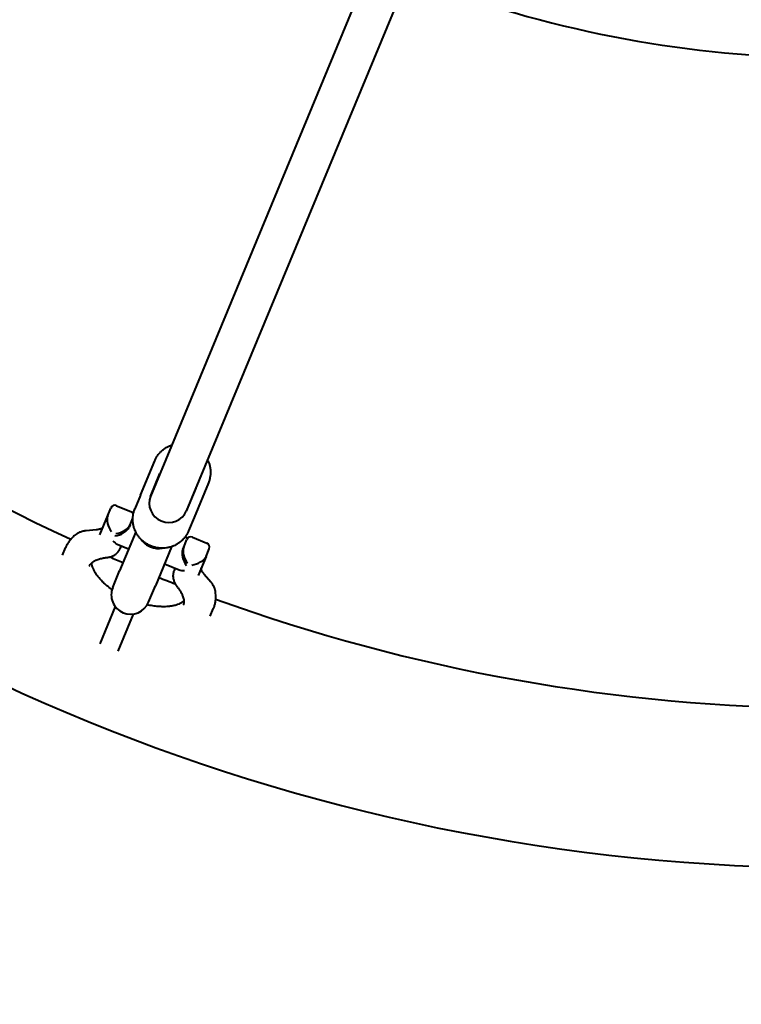
# Model space of a CAD drawing. Units: millimetres. Extents: x -21.4 to 35, y -119.4 to -63.1.
# Drawn here: x 3.4 to 6.4, y -100 to -95.9 of the extents above; entities that cross this region are included whole.
import ezdxf

# ---------------------------------------------------------------- set-up
doc = ezdxf.new("R2010")
doc.units = ezdxf.units.MM
doc.linetypes.add('K5LT_BASIC', pattern=[0])
doc.layers.add('Системный слой (2)', color=7, linetype='Continuous', true_color=0x909090)

# ---------------------------------------------------------------- blocks, each defined once
blk = doc.blocks.new('U3')
at = {"layer": 'Системный слой (2)', "color": 143, "linetype": 'K5LT_BASIC', "lineweight": 40, "true_color": 0x33acca}
for p, q in [((6.1661, -92.5587), (3.9604, -97.8837)), ((6.3139, -92.6199), (4.1082, -97.9449)), ((3.9192, -97.8786), (3.978, -97.7366)), ((3.9604, -97.8837), (3.9996, -97.7889)), ((4.1997, -97.8285), (4.1409, -97.9705)), ((3.9192, -97.8786), (3.8958, -97.9351)), ((4.1474, -97.8502), (4.1082, -97.9449)), ((3.7835, -97.9633), (3.7963, -97.9323)), ((3.8202, -97.9224), (3.8788, -97.9467)), ((3.7508, -98.0423), (3.7835, -97.9633)), ((3.8759, -98.0016), (3.8872, -97.9742)), ((4.1409, -97.9705), (4.1175, -98.0269)), ((3.6953, -98.0245), (3.7363, -98.0209)), ((3.8994, -98.0308), (3.8326, -98.192)), ((3.8759, -98.0016), (3.8717, -98.0116)), ((3.8229, -98.0817), (3.8702, -98.1013)), ((4.0976, -98.0935), (4.1104, -98.0624)), ((4.1035, -98.0515), (4.1144, -98.056)), ((4.1343, -98.0525), (4.1929, -98.0768)), ((3.5966, -98.1269), (3.6095, -98.0959)), ((3.836, -98.0977), (3.8398, -98.0887)), ((4.0472, -98.0921), (3.9805, -98.2533)), ((4.0934, -98.1035), (4.0976, -98.0935)), ((4.19, -98.1317), (4.2028, -98.1007)), ((4.018, -98.1626), (4.0784, -98.1876)), ((4.19, -98.1317), (4.1573, -98.2107)), ((3.8044, -98.2601), (3.8326, -98.192)), ((4.0615, -98.1806), (4.0578, -98.1896)), ((4.1826, -98.2058), (4.2091, -98.2373)), ((3.9523, -98.3214), (3.9805, -98.2533)), ((3.8149, -98.3394), (3.7511, -98.4936)), ((4.2064, -98.3795), (4.2193, -98.3485)), ((3.8888, -98.3701), (3.825, -98.5242))]:
    blk.add_line(p, q, dxfattribs=at)
for centre, radius, start, end in [((6.7959, -91.2399), 8.18, 180.00294, 179.92996), ((6.7977, -91.2428), 4.83, 248.449, 268.181), ((6.7959, -91.2399), 7.52, 225.32239, 245.1091), ((6.7959, -91.2399), 7.52, 246.4604, 246.91147), ((6.7959, -91.2399), 7.52, 248.13055, 248.68535), ((3.8784, -98.2907), 0.08, 157.5, 247.5), ((3.8784, -98.2907), 0.08, 247.5, 337.5), ((6.7959, -91.2399), 7.52, 250.03827, 269.70119)]:
    blk.add_arc(centre, radius, start, end, dxfattribs=at)
for centre, major_axis, ratio, start_param, end_param in [((4.1628, -97.8132), (0.037, -0.0153), 0.277511, 0, 0.000523), ((3.825, -97.9677), (0.019, -0.0459), 0.544245, 2.643179, 3.640007), ((4.0343, -97.9143), (0.0739, -0.0306), 0.960722, 3.141593, 6.283185), ((3.8434, -97.9753), (0.0459, 0.019), 0.544245, 0.000532, 0.498414), ((3.9328, -97.9504), (-0.037, 0.0153), 0.277511, 0, 0.000523), ((3.8121, -97.9987), (0.019, -0.0459), 0.544245, 3.640007, 5.210803), ((3.8264, -98.0164), (-0.0459, -0.019), 0.544245, 1.072382, 2.643179), ((3.8306, -98.0064), (0.0459, 0.019), 0.544245, 4.213975, 5.784771), ((3.8181, -98.0365), (0.019, -0.0459), 0.544245, 5.210803, 5.784771), ((3.9876, -98.0271), (0.0739, -0.0306), 0.890058, 4.081245, 4.712389), ((4.1391, -98.0978), (0.019, -0.0459), 0.544245, 2.643179, 3.640007), ((4.1576, -98.1054), (-0.0459, -0.019), 0.544245, 2.643179, 3.640007), ((3.9876, -98.0271), (0.0739, -0.0306), 0.890058, 4.712389, 5.343533), ((4.1221, -98.1389), (-0.019, 0.0459), 0.544245, 0.498414, 2.06921), ((4.1262, -98.1288), (0.019, -0.0459), 0.544245, 3.640007, 5.210803), ((4.1447, -98.1365), (-0.0459, -0.019), 0.544245, 1.072382, 2.643179), ((4.1138, -98.1589), (-0.0459, -0.019), 0.544245, 0.498414, 1.072382)]:
    blk.add_ellipse(centre, major_axis=major_axis, ratio=ratio, start_param=start_param, end_param=end_param, dxfattribs=at)
for points, knots in [([(3.978, -97.7366), (3.9797, -97.7326), (3.9816, -97.7287), (3.9858, -97.721), (3.9882, -97.7173), (3.9933, -97.7102), (3.996, -97.7068), (4.0019, -97.7003), (4.0051, -97.6972), (4.0117, -97.6914), (4.0152, -97.6887), (4.0225, -97.6836), (4.0263, -97.6813), (4.0342, -97.6771), (4.0383, -97.6752), (4.0444, -97.6728), (4.0463, -97.6721), (4.0483, -97.6715)], [0, 0, 0, 0, 0.852479, 0.852479, 1.705618, 1.705618, 2.559487, 2.559487, 3.4154, 3.4154, 4.276042, 4.276042, 5.140664, 5.140664, 6.012213, 6.012213, 6.406116, 6.406116, 6.406116, 6.406116]), ([(4.1961, -97.7327), (4.1975, -97.7357), (4.199, -97.7388), (4.2019, -97.7461), (4.2033, -97.7504), (4.2056, -97.7591), (4.2065, -97.7635), (4.2078, -97.7723), (4.2082, -97.7768), (4.2085, -97.7856), (4.2084, -97.79), (4.2076, -97.7988), (4.207, -97.8031), (4.2053, -97.8117), (4.2042, -97.816), (4.2019, -97.8229), (4.2009, -97.8257), (4.1997, -97.8285)], [17.593626, 17.593626, 17.593626, 17.593626, 18.244164, 18.244164, 19.11953, 19.11953, 19.988759, 19.988759, 20.851827, 20.851827, 21.711357, 21.711357, 22.566043, 22.566043, 23.420378, 23.420378, 24, 24, 24, 24]), ([(4.1175, -98.0269), (4.1159, -98.0309), (4.114, -98.0349), (4.1097, -98.0425), (4.1074, -98.0462), (4.1044, -98.0503), (4.104, -98.051), (4.1012, -98.0544), (4.099, -98.0573), (4.0947, -98.062), (4.0927, -98.064), (4.0895, -98.0671), (4.0883, -98.0682), (4.0838, -98.0721), (4.0803, -98.0748), (4.073, -98.0799), (4.0692, -98.0822), (4.0625, -98.0858), (4.0597, -98.0871), (4.0556, -98.0889), (4.0543, -98.0895), (4.0511, -98.0907), (4.0492, -98.0914), (4.0449, -98.0928), (4.0425, -98.0936), (4.0356, -98.0954), (4.0311, -98.0963), (4.022, -98.0977), (4.0174, -98.0981), (4.0104, -98.0983), (4.0081, -98.0983), (4.0011, -98.0981), (3.9963, -98.0977), (3.9871, -98.0964), (3.9826, -98.0955), (3.9735, -98.0932), (3.9688, -98.0917), (3.9597, -98.0881), (3.9552, -98.086), (3.9465, -98.0813), (3.9423, -98.0788), (3.9344, -98.0732), (3.9306, -98.0702), (3.9235, -98.0638), (3.9201, -98.0604), (3.9139, -98.0534), (3.911, -98.0497), (3.9057, -98.0421), (3.9033, -98.0381), (3.9005, -98.033), (3.8999, -98.0319), (3.898, -98.0278), (3.8966, -98.0247), (3.8953, -98.0215), (3.8952, -98.0215), (3.8938, -98.0172), (3.8922, -98.013), (3.8899, -98.0044), (3.889, -98), (3.8877, -97.9912), (3.8873, -97.9868), (3.8872, -97.9821), (3.8872, -97.9819), (3.8872, -97.9792), (3.8871, -97.9767), (3.8872, -97.9728), (3.8874, -97.9714), (3.8875, -97.9697), (3.8875, -97.9694), (3.8879, -97.9648), (3.8887, -97.9606), (3.8894, -97.9562), (3.8894, -97.9562), (3.8903, -97.9518), (3.8914, -97.9476), (3.8936, -97.9406), (3.8947, -97.9378), (3.8958, -97.9351)], [0, 0, 0, 0, 0.852479, 0.852479, 1.705618, 1.705618, 1.84833, 1.84833, 2.559487, 2.559487, 3.105579, 3.105579, 3.4154, 3.4154, 4.276042, 4.276042, 5.140664, 5.140664, 5.739482, 5.739482, 6.012213, 6.012213, 6.406116, 6.406116, 6.889328, 6.889328, 7.775565, 7.775565, 8.671709, 8.671709, 9.1162, 9.1162, 10.028205, 10.028205, 10.908367, 10.908367, 11.843808, 11.843808, 12.792209, 12.792209, 13.730725, 13.730725, 14.655288, 14.655288, 15.567897, 15.567897, 16.469269, 16.469269, 17.361043, 17.361043, 17.593626, 17.593626, 18.244164, 18.244164, 18.260457, 18.260457, 19.11953, 19.11953, 19.988759, 19.988759, 20.851827, 20.851827, 20.894506, 20.894506, 21.38048, 21.38048, 21.6497, 21.6497, 21.711357, 21.711357, 22.551772, 22.551772, 22.566043, 22.566043, 23.420378, 23.420378, 24, 24, 24, 24]), ([(3.6562, -98.0382), (3.6536, -98.0401), (3.651, -98.0421), (3.6447, -98.0473), (3.6411, -98.0505), (3.6353, -98.0563), (3.6331, -98.0588), (3.6297, -98.0626), (3.6287, -98.0639), (3.6246, -98.069), (3.6218, -98.073), (3.6167, -98.0812), (3.6144, -98.0853), (3.6115, -98.0913), (3.6107, -98.0931), (3.6098, -98.0952), (3.6096, -98.0956), (3.6095, -98.0959)], [0, 0, 0, 0, 1.281859, 1.281859, 3.204649, 3.204649, 4.53509, 4.53509, 5.204649, 5.204649, 7.160993, 7.160993, 9.07417, 9.07417, 9.854597, 9.854597, 10, 10, 10, 10]), ([(3.6562, -98.0382), (3.6578, -98.0371), (3.6594, -98.036), (3.6619, -98.0345), (3.6629, -98.034), (3.6647, -98.033), (3.6657, -98.0325), (3.6682, -98.0313), (3.6697, -98.0306), (3.6736, -98.0291), (3.676, -98.0283), (3.6808, -98.0269), (3.6833, -98.0263), (3.6883, -98.0254), (3.6908, -98.025), (3.694, -98.0246), (3.6946, -98.0246), (3.6953, -98.0245)], [0, 0, 0, 0, 2.335744, 2.335744, 3.64133, 3.64133, 4.946916, 4.946916, 7.036839, 7.036839, 10.062597, 10.062597, 13.181784, 13.181784, 16.25081, 16.25081, 17, 17, 17, 17]), ([(3.7363, -98.0209), (3.739, -98.0207), (3.7416, -98.0203), (3.7462, -98.0195), (3.7482, -98.019), (3.7519, -98.018), (3.7534, -98.0175), (3.7561, -98.0165), (3.7573, -98.016), (3.7589, -98.0151), (3.7595, -98.0148), (3.7607, -98.014), (3.7613, -98.0136), (3.7621, -98.013), (3.7624, -98.0127), (3.7629, -98.0123), (3.763, -98.0121), (3.7632, -98.012), (3.7632, -98.0119), (3.7633, -98.0118), (3.7633, -98.0118), (3.7634, -98.0116), (3.7634, -98.0116), (3.7635, -98.0114), (3.7636, -98.0114), (3.7636, -98.0113), (3.7636, -98.0113), (3.7636, -98.0113)], [0, 0, 0, 0, 2.501538, 2.501538, 4.882524, 4.882524, 7.111835, 7.111835, 9.190338, 9.190338, 10.66077, 10.66077, 12.505528, 12.505528, 14.245889, 14.245889, 15.406981, 15.406981, 16.049571, 16.049571, 16.569704, 16.569704, 17.548753, 17.548753, 19.113544, 19.113544, 20, 20, 20, 20]), ([(3.7785, -98.1367), (3.7791, -98.1367), (3.7796, -98.1366), (3.7812, -98.1364), (3.7822, -98.1363), (3.7839, -98.136), (3.7847, -98.1358), (3.7858, -98.1356), (3.7862, -98.1356), (3.787, -98.1354), (3.7876, -98.1353), (3.7889, -98.135), (3.7898, -98.1348), (3.7913, -98.1344), (3.7919, -98.1343), (3.7936, -98.1338), (3.7946, -98.1335), (3.798, -98.1324), (3.8004, -98.1315), (3.8045, -98.1298), (3.8063, -98.1289), (3.8101, -98.1269), (3.8122, -98.1256), (3.816, -98.123), (3.8179, -98.1216), (3.8213, -98.1187), (3.823, -98.1171), (3.826, -98.1139), (3.8275, -98.1122), (3.8301, -98.1087), (3.8313, -98.1069), (3.8335, -98.1031), (3.8345, -98.1012), (3.8356, -98.0987), (3.8358, -98.0982), (3.836, -98.0977)], [0, 0, 0, 0, 0.43446, 0.43446, 1.194764, 1.194764, 1.818684, 1.818684, 2.078341, 2.078341, 2.493842, 2.493842, 3.168999, 3.168999, 3.698848, 3.698848, 4.519315, 4.519315, 6.498967, 6.498967, 8.047573, 8.047573, 9.915158, 9.915158, 11.725353, 11.725353, 13.48583, 13.48583, 15.20641, 15.20641, 16.898311, 16.898311, 18.573878, 18.573878, 19, 19, 19, 19]), ([(3.7075, -98.1728), (3.708, -98.1717), (3.7085, -98.1706), (3.7098, -98.1683), (3.7105, -98.1672), (3.7121, -98.1649), (3.7129, -98.1638), (3.715, -98.1615), (3.7162, -98.1603), (3.7175, -98.159), (3.7176, -98.159), (3.719, -98.1578), (3.7201, -98.1568), (3.7232, -98.1545), (3.7251, -98.1532), (3.7293, -98.1507), (3.7317, -98.1494), (3.7371, -98.1469), (3.7401, -98.1456), (3.7454, -98.1437), (3.7477, -98.1429), (3.7526, -98.1415), (3.7553, -98.1408), (3.7604, -98.1396), (3.7627, -98.1391), (3.7657, -98.1385), (3.7663, -98.1384), (3.7673, -98.1383), (3.7677, -98.1382), (3.7688, -98.138), (3.7695, -98.1379), (3.7716, -98.1376), (3.7731, -98.1374), (3.7758, -98.137), (3.7772, -98.1369), (3.7785, -98.1367)], [0, 0, 0, 0, 1.383918, 1.383918, 2.784743, 2.784743, 4.207595, 4.207595, 5.690873, 5.690873, 5.793156, 5.793156, 7.101661, 7.101661, 8.731299, 8.731299, 10.464458, 10.464458, 12.315695, 12.315695, 13.553575, 13.553575, 14.918053, 14.918053, 16.042133, 16.042133, 16.303297, 16.303297, 16.484113, 16.484113, 16.805568, 16.805568, 17.428389, 17.428389, 18, 18, 18, 18]), ([(3.8014, -98.269), (3.8007, -98.2685), (3.8001, -98.2681), (3.7928, -98.2629), (3.7865, -98.258), (3.7748, -98.2483), (3.7694, -98.2435), (3.7595, -98.2339), (3.755, -98.2292), (3.7469, -98.22), (3.7433, -98.2155), (3.737, -98.2069), (3.7342, -98.2027), (3.7295, -98.1949), (3.7275, -98.1912), (3.7242, -98.1843), (3.7229, -98.1811), (3.7218, -98.1779), (3.7217, -98.1779), (3.7209, -98.1756), (3.7203, -98.1734), (3.7196, -98.1707), (3.7194, -98.1702), (3.7192, -98.1692), (3.7191, -98.1687), (3.7188, -98.1671), (3.7186, -98.1662), (3.7181, -98.1633), (3.7179, -98.1614), (3.7177, -98.1594), (3.7177, -98.1591), (3.7177, -98.1589)], [19.432934, 19.432934, 19.432934, 19.432934, 19.544513, 19.544513, 20.695972, 20.695972, 21.803699, 21.803699, 22.874329, 22.874329, 23.885613, 23.885613, 24.853555, 24.853555, 25.753636, 25.753636, 26.595646, 26.595646, 26.608644, 26.608644, 27.22589, 27.22589, 27.380201, 27.380201, 27.534513, 27.534513, 27.843136, 27.843136, 28.460382, 28.460382, 28.550363, 28.550363, 28.550363, 28.550363]), ([(4.0578, -98.1896), (4.0571, -98.1913), (4.0564, -98.193), (4.0553, -98.1969), (4.0548, -98.199), (4.054, -98.2032), (4.0537, -98.2053), (4.0534, -98.2097), (4.0533, -98.2119), (4.0535, -98.2163), (4.0536, -98.2185), (4.0543, -98.223), (4.0547, -98.2252), (4.0558, -98.2297), (4.0565, -98.2319), (4.0581, -98.2364), (4.0591, -98.2386), (4.0608, -98.2424), (4.0617, -98.2439), (4.0629, -98.2461), (4.0632, -98.2468), (4.0642, -98.2484), (4.0648, -98.2494), (4.066, -98.2511), (4.0665, -98.252), (4.0677, -98.2536), (4.0683, -98.2544), (4.0695, -98.2561), (4.0702, -98.257), (4.0709, -98.2578)], [0, 0, 0, 0, 1.443795, 1.443795, 3.113175, 3.113175, 4.796921, 4.796921, 6.506541, 6.506541, 8.250629, 8.250629, 10.03742, 10.03742, 11.876147, 11.876147, 13.773116, 13.773116, 15.144441, 15.144441, 15.730779, 15.730779, 16.609207, 16.609207, 17.38908, 17.38908, 18.168952, 18.168952, 19, 19, 19, 19]), ([(4.1826, -98.2058), (4.1824, -98.2055), (4.1822, -98.2053), (4.1818, -98.2048), (4.1817, -98.2046), (4.1811, -98.2039), (4.1807, -98.2035), (4.1796, -98.202), (4.1788, -98.201), (4.1772, -98.1986), (4.1763, -98.1972), (4.1746, -98.1945), (4.1738, -98.1931), (4.1725, -98.1905), (4.172, -98.1892), (4.1711, -98.187), (4.1708, -98.186), (4.1703, -98.1843), (4.1702, -98.1835), (4.17, -98.1823), (4.17, -98.1819), (4.1699, -98.1811), (4.1699, -98.1808), (4.17, -98.1803), (4.17, -98.1802), (4.17, -98.1799), (4.1701, -98.1798), (4.1701, -98.1797), (4.1701, -98.1797), (4.1701, -98.1796), (4.1701, -98.1796), (4.1701, -98.1796)], [0, 0, 0, 0, 0.222719, 0.222719, 0.445437, 0.445437, 0.890874, 0.890874, 1.893107, 1.893107, 3.308215, 3.308215, 4.900388, 4.900388, 6.49256, 6.49256, 8.084733, 8.084733, 9.589033, 9.589033, 11.005392, 11.005392, 12.350854, 12.350854, 13.642704, 13.642704, 14.89948, 14.89948, 15.993964, 15.993964, 16, 16, 16, 16]), ([(4.2091, -98.2373), (4.2099, -98.2383), (4.2106, -98.2392), (4.2126, -98.2418), (4.2138, -98.2435), (4.2164, -98.2472), (4.2177, -98.2494), (4.2201, -98.2538), (4.2213, -98.2561), (4.2232, -98.2607), (4.2241, -98.263), (4.2252, -98.2666), (4.2256, -98.2679), (4.2264, -98.271), (4.2267, -98.2728), (4.227, -98.2746)], [0, 0, 0, 0, 1.464417, 1.464417, 3.905113, 3.905113, 6.968902, 6.968902, 10.087176, 10.087176, 13.109007, 13.109007, 14.751164, 14.751164, 17, 17, 17, 17]), ([(4.0709, -98.2578), (4.072, -98.2593), (4.0731, -98.2607), (4.0752, -98.2634), (4.0761, -98.2646), (4.0775, -98.2665), (4.0779, -98.2671), (4.0788, -98.2684), (4.0792, -98.269), (4.08, -98.2701), (4.0803, -98.2706), (4.0813, -98.2721), (4.082, -98.2732), (4.0837, -98.276), (4.0848, -98.2777), (4.0876, -98.2827), (4.0893, -98.2859), (4.0915, -98.2908), (4.0923, -98.2926), (4.0942, -98.2974), (4.0952, -98.3003), (4.0966, -98.3057), (4.0972, -98.3081), (4.0979, -98.3126), (4.098, -98.3145), (4.0982, -98.3165), (4.0982, -98.3166), (4.0983, -98.3182), (4.0983, -98.3197), (4.0981, -98.3228), (4.098, -98.3243), (4.0975, -98.3271), (4.0972, -98.3284), (4.0965, -98.331), (4.0961, -98.3323), (4.0955, -98.3336)], [0, 0, 0, 0, 0.771674, 0.771674, 1.455689, 1.455689, 1.797155, 1.797155, 2.138622, 2.138622, 2.419819, 2.419819, 2.982212, 2.982212, 3.986475, 3.986475, 5.834328, 5.834328, 6.942242, 6.942242, 8.835858, 8.835858, 10.59767, 10.59767, 12.206862, 12.206862, 12.245876, 12.245876, 13.579762, 13.579762, 15.069571, 15.069571, 16.496624, 16.496624, 18, 18, 18, 18]), ([(4.227, -98.2746), (4.2276, -98.2778), (4.228, -98.2811), (4.2288, -98.2892), (4.229, -98.2941), (4.229, -98.302), (4.2288, -98.305), (4.2286, -98.31), (4.2284, -98.312), (4.2276, -98.3188), (4.2268, -98.3236), (4.2246, -98.333), (4.2233, -98.3375), (4.2211, -98.3438), (4.2204, -98.3457), (4.2195, -98.3478), (4.2194, -98.3481), (4.2193, -98.3485)], [0, 0, 0, 0, 1.281858, 1.281858, 3.204644, 3.204644, 4.418497, 4.418497, 5.204644, 5.204644, 7.160988, 7.160988, 9.074166, 9.074166, 9.854596, 9.854596, 10, 10, 10, 10]), ([(4.0982, -98.3165), (4.0969, -98.3175), (4.0958, -98.3186), (4.0927, -98.3209), (4.0908, -98.3221), (4.0866, -98.3247), (4.0842, -98.326), (4.0788, -98.3285), (4.0759, -98.3298), (4.0705, -98.3317), (4.0682, -98.3324), (4.0633, -98.3339), (4.0606, -98.3346), (4.0555, -98.3358), (4.0532, -98.3363), (4.0498, -98.3369), (4.0489, -98.3371), (4.0473, -98.3373), (4.0467, -98.3374), (4.0448, -98.3377), (4.0435, -98.3379), (4.0399, -98.3384), (4.0376, -98.3386), (4.0307, -98.3393), (4.0262, -98.3396), (4.0185, -98.3399), (4.0156, -98.3399), (4.006, -98.3399), (3.9992, -98.3396), (3.9849, -98.3385), (3.9774, -98.3377), (3.9622, -98.3354), (3.9544, -98.3337), (3.9467, -98.3323)], [2.449598, 2.449598, 2.449598, 2.449598, 3.00289, 3.00289, 3.691972, 3.691972, 4.424826, 4.424826, 5.20761, 5.20761, 5.731039, 5.731039, 6.307999, 6.307999, 6.783309, 6.783309, 6.961715, 6.961715, 7.080663, 7.080663, 7.318559, 7.318559, 7.743378, 7.743378, 8.525042, 8.525042, 9.00457, 9.00457, 10.062404, 10.062404, 11.165737, 11.165737, 12.266721, 12.266721, 12.266721, 12.266721])]:
    blk.add_open_spline(points, degree=3, knots=knots, dxfattribs=at)
blk = doc.blocks.new('U2')
at = {"layer": 'Системный слой (2)', "color": 143, "linetype": 'K5LT_BASIC', "lineweight": 40, "true_color": 0x33acca}
blk.add_circle((6.7959, -91.2399), 28.175, dxfattribs=at)
at = {"layer": 'Системный слой (2)'}
blk.add_blockref('U3', (0, 0), dxfattribs=at)

msp = doc.modelspace()

# ---------------------------------------------------------------- block references
at = {"layer": 'Системный слой (2)'}
msp.add_blockref('U2', (0, 0), dxfattribs=at)

doc.saveas('drawing.dxf')
